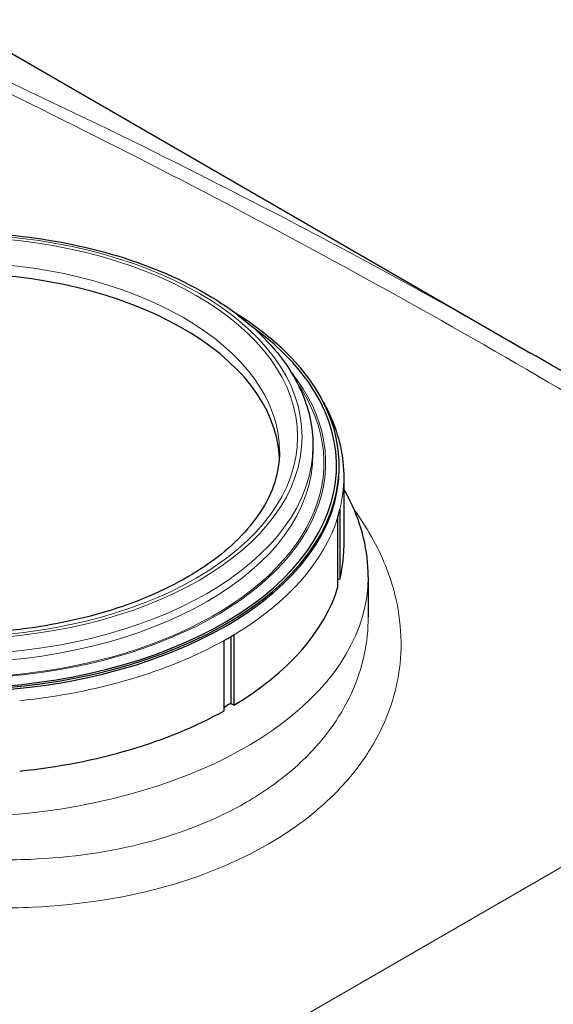
# Model space of a CAD drawing. Units: millimetres. Extents: x 0 to 10500, y 0 to 14850.
# Drawn here: x 5966 to 6261, y 11842 to 12385 of the extents above; entities that cross this region are included whole.
import ezdxf

# ---------------------------------------------------------------- set-up
doc = ezdxf.new("R2010")
doc.units = ezdxf.units.MM
doc.header["$LTSCALE"] = 50
doc.layers.add('Sichtbar (ISO)', color=7, linetype='Continuous', lineweight=25)
doc.layers.add('Sichtbar schmal (ISO)', color=7, linetype='Continuous', lineweight=25)
doc.layers.add('Tangential', color=7, linetype='Continuous', lineweight=9, true_color=0xbfbfbf)

msp = doc.modelspace()

# ---------------------------------------------------------------- linework, layer by layer
at = {"layer": 'Sichtbar (ISO)'}
for p, q in [((5348.72, 12720.33), (6248.01, 12201.12)), ((6127.98, 12150), (6127.98, 12145.51)), ((6142.48, 12137.84), (6142.48, 12138.97)), ((6144.98, 12132.44), (6144.98, 12093.66)), ((6142.88, 12115.05), (6142.88, 12076.26)), ((6141.69, 12071.95), (6141.69, 12110.74)), ((6142.88, 12076.26), (6141.69, 12076.36)), ((6158.48, 12077.74), (6158.48, 12055.64)), ((6078.88, 12003.74), (6078.88, 12042.53)), ((6082.78, 12007.63), (6082.78, 12044.76)), ((6084.22, 12045.61), (6084.22, 12006.83)), ((6084.22, 12006.83), (6082.78, 12007.63))]:
    msp.add_line(p, q, dxfattribs=at)
for centre, major_axis, start_param, end_param in [((5928.48, 12140.61), (-181.01, 0), 3.171752, 6.253026), ((5928.48, 12138.97), (-214, 0), 5.533848, 10.174115), ((5928.48, 12132.44), (216.5, 0), 6.108652, 6.143559), ((5928.48, 12093.66), (216.5, 0), 6.143559, 6.283185), ((5928.48, 12093.66), (216.5, 0), 5.51524, 6.108652), ((5928.48, 12132.44), (-216.5, 0), 2.338741, 2.373648), ((5928.48, 12093.74), (-214, 0), 2.350085, 2.37607), ((5928.48, 12093.66), (-216.5, 0), 1.745329, 2.338741)]:
    msp.add_ellipse(centre, major_axis=major_axis, ratio=0.57735, start_param=start_param, end_param=end_param, dxfattribs=at)
msp.add_open_spline([(5082.78, 14203.08), (5145.31, 14054.34), (5732.71, 13715.21), (5757.77, 13437.77), (6466.45, 13118.69), (6875.97, 12792.18), (7126.15, 11546.83), (7380.88, 11399.76)], degree=4, dxfattribs=at)
for points, knots in [([(7274.81, 11338.52), (7251.64, 11351.9), (7229.31, 11369.92), (7182.2, 11418.27), (7158.92, 11449.01), (7103.71, 11533.63), (7072.45, 11594.49), (6980.83, 11798), (6924.62, 11963.29), (6831.6, 12231.75), (6794.66, 12337.13), (6702.75, 12565.1), (6650.81, 12669.98), (6543.09, 12828.15), (6494.05, 12885), (6375.95, 12994.74), (6308.79, 13042.34), (6181.29, 13123.08), (6122.77, 13156.98), (5979.33, 13242.88), (5899.98, 13292.74), (5777.26, 13391.54), (5738.68, 13428.84), (5668.35, 13501.61), (5636.13, 13537.34), (5565.44, 13610.04), (5530.86, 13643.13), (5425.35, 13734.59), (5359.91, 13785.04), (5217.15, 13895.12), (5141.86, 13953.18), (5082.78, 14008.45)], [0, 0, 0, 0, 9.833728, 9.833728, 21.44289, 21.44289, 40.263866, 40.263866, 80.981575, 80.981575, 107.519589, 107.519589, 142.603725, 142.603725, 168.165453, 168.165453, 197.47797, 197.47797, 220.523114, 220.523114, 253.468096, 253.468096, 275.548147, 275.548147, 296.570017, 296.570017, 316.798274, 316.798274, 345.196323, 345.196323, 378.291638, 378.291638, 378.291638, 378.291638]), ([(5728.98, 12150), (5728.98, 12162.29), (5732.25, 12174.56), (5744.92, 12198.05), (5754.53, 12209.22), (5779.31, 12229.44), (5794.65, 12238.41), (5829.35, 12253.05), (5848.7, 12258.7), (5889.41, 12266.13), (5910.74, 12267.92), (5953.28, 12267.48), (5974.47, 12265.25), (6014.64, 12257), (6033.61, 12250.97), (6067.45, 12235.62), (6082.31, 12226.29), (6106.28, 12205.16), (6115.42, 12193.36), (6125.64, 12170.85), (6127.98, 12160.43), (6127.98, 12150)], [3.926991, 3.926991, 3.926991, 3.926991, 4.229108, 4.229108, 4.542646, 4.542646, 4.866641, 4.866641, 5.191622, 5.191622, 5.515749, 5.515749, 5.839535, 5.839535, 6.163742, 6.163742, 6.488792, 6.488792, 6.812247, 6.812247, 7.068583, 7.068583, 7.068583, 7.068583]), ([(6495.14, 12045.08), (6479.11, 12056.21), (6462.97, 12067.18), (6430.5, 12088.83), (6414.17, 12099.51), (6381.35, 12120.57), (6364.85, 12130.96), (6331.7, 12151.47), (6315.06, 12161.58), (6281.63, 12181.55), (6264.85, 12191.4), (6248.01, 12201.12)], [0, 0, 0, 0, 6.450504, 6.450504, 12.901008, 12.901008, 19.351512, 19.351512, 25.802016, 25.802016, 32.25252, 32.25252, 32.25252, 32.25252]), ([(6133.78, 12173.85), (6135.14, 12171.42), (6136.38, 12168.96), (6142.41, 12155.52), (6144.98, 12143.99), (6144.98, 12132.44)], [6.7570879, 6.7570879, 6.7570879, 6.7570879, 6.8149014, 6.8149014, 7.0685835, 7.0685835, 7.0685835, 7.0685835]), ([(6109.49, 12146.73), (6109.49, 12135.55), (6106.02, 12124.28), (6092.35, 12103.37), (6082.84, 12093.75), (6058.91, 12076.84), (6044.74, 12069.49), (6012.87, 12057.57), (5995.19, 12053.02), (5958.04, 12047.24), (5938.58, 12046.03), (5899.95, 12047.14), (5880.79, 12049.46), (5844.81, 12057.35), (5828, 12062.91), (5798.5, 12076.57), (5785.8, 12084.65), (5765.6, 12102.29), (5758.14, 12111.84), (5749.44, 12129.87), (5747.47, 12138.31), (5747.47, 12146.73)], [0.785398, 0.785398, 0.785398, 0.785398, 1.146243, 1.146243, 1.470475, 1.470475, 1.781441, 1.781441, 2.092899, 2.092899, 2.405893, 2.405893, 2.71933, 2.71933, 3.031921, 3.031921, 3.342856, 3.342856, 3.655298, 3.655298, 3.926991, 3.926991, 3.926991, 3.926991]), ([(6158.48, 12077.74), (6158.48, 12092.01), (6155.01, 12106.22), (6147.47, 12121.68), (6146.27, 12123.93), (6144.98, 12126.15)], [5.4977871, 5.4977871, 5.4977871, 5.4977871, 5.7724332, 5.7724332, 5.8200816, 5.8200816, 5.8200816, 5.8200816])]:
    msp.add_open_spline(points, degree=3, knots=knots, dxfattribs=at)
at = {"layer": 'Sichtbar schmal (ISO)'}
for centre, major_axis, start_param, end_param in [((5928.48, 12138.97), (-212.5, 0), 5.608774, 10.099189), ((5928.48, 12137.84), (214, 0), 3.141593, 6.283185)]:
    msp.add_ellipse(centre, major_axis=major_axis, ratio=0.57735, start_param=start_param, end_param=end_param, dxfattribs=at)
at = {"layer": 'Tangential'}
msp.add_line((5883.51, 11697.3), (6481.53, 12042.57), dxfattribs=at)
for major_axis in [(193.5, 0), (191.01, 0)]:
    msp.add_ellipse((5928.48, 12154.9), major_axis=major_axis, ratio=0.57735, dxfattribs=at)
for centre, major_axis, start_param, end_param in [((5928.48, 12146.73), (-181.01, 0), 3.141593, 6.283185), ((5928.48, 12140.61), (206.5, 0), 2.705892, 6.718886), ((5928.48, 12140.61), (205.5, 0), 2.759138, 6.66564), ((5928.48, 12150), (199.5, 0), 3.141593, 6.283185), ((5928.48, 12145.51), (199.5, 0), 3.141593, 6.283185), ((5928.48, 12132.44), (216.5, 0), 6.143559, 6.283185), ((5928.48, 12132.44), (216.5, 0), 5.51524, 6.108652), ((5928.48, 12077.74), (230, 0), 3.679944, 6.283185), ((5928.48, 12132.44), (-216.5, 0), 1.745329, 2.338741)]:
    msp.add_ellipse(centre, major_axis=major_axis, ratio=0.57735, start_param=start_param, end_param=end_param, dxfattribs=at)
for points, knots in [([(5723.37, 12453.29), (5755.71, 12439.31), (5788.07, 12424.97), (5852.77, 12395.57), (5885.1, 12380.51), (5981.84, 12334.24), (6046.07, 12301.89), (6173.42, 12233.89), (6236.53, 12198.24), (6360.79, 12123.28), (6421.94, 12083.98), (6481.53, 12042.57)], [-96.42432, -96.42432, -96.42432, -96.42432, -84.363119, -84.363119, -72.301918, -72.301918, -48.21216, -48.21216, -24.10608, -24.10608, 0, 0, 0, 0]), ([(6248.01, 12201.12), (6205.63, 12225.59), (6162.79, 12249.09), (6054.51, 12305.81), (5988.67, 12337.88), (5889.42, 12383.19), (5856.23, 12397.84), (5789.81, 12426.23), (5756.58, 12439.98), (5723.37, 12453.29)], [32.25252, 32.25252, 32.25252, 32.25252, 48.21216, 48.21216, 72.301918, 72.301918, 84.363119, 84.363119, 96.42432, 96.42432, 96.42432, 96.42432]), ([(5712.54, 11988.23), (5712.78, 11987.96), (5713.02, 11987.69), (5725.5, 11973.98), (5740.62, 11961.4), (5770.18, 11942.29), (5783.45, 11935.09), (5813.32, 11921.53), (5830.14, 11915.37), (5873.99, 11902.8), (5901.87, 11897.89), (5944.43, 11894.97), (5959.12, 11894.79), (5998.06, 11896.6), (6021.87, 11900.18), (6065.69, 11911.96), (6085.74, 11920.09), (6103.19, 11930.17), (6113.36, 11936.04), (6122.65, 11942.56), (6139.59, 11957.06), (6147.14, 11965.09), (6158.59, 11980.48), (6162.91, 11987.7), (6169.82, 12002.57), (6172.42, 12010.24), (6177.55, 12033.63), (6177.4, 12049.76), (6171.23, 12076.52), (6167.12, 12087.24), (6158.38, 12103.34), (6154.84, 12108.93), (6150.86, 12114.4)], [-203.134789, -203.134789, -203.134789, -203.134789, -202.990673, -202.990673, -195.843709, -195.843709, -190.850434, -190.850434, -185.27937, -185.27937, -176.866612, -176.866612, -172.431209, -172.431209, -164.918703, -164.918703, -157.51344, -157.51344, -157.51344, -153.201003, -153.201003, -148.681863, -148.681863, -145.007938, -145.007938, -141.334007, -141.334007, -133.986794, -133.986794, -129.003099, -129.003099, -126.284041, -126.284041, -126.284041, -126.284041]), ([(6158.48, 12055.64), (6158.48, 12048.58), (6157.74, 12041.58), (6154.71, 12027.44), (6152.33, 12020.31), (6146, 12006.5), (6142.04, 11999.81), (6131.53, 11985.53), (6124.59, 11978.11), (6109.01, 11964.71), (6100.47, 11958.7), (6091.12, 11953.3), (6075.06, 11944.03), (6056.61, 11936.59), (6016.26, 11925.91), (5994.33, 11922.73), (5958.45, 11921.31), (5944.92, 11921.58), (5905.69, 11924.57), (5879.99, 11929.33), (5839.56, 11941.29), (5824.05, 11947.12), (5796.49, 11959.9), (5784.25, 11966.67), (5756.96, 11984.59), (5743, 11996.36), (5731.47, 12009.15), (5731.24, 12009.4), (5731.02, 12009.65)], [137.844126, 137.844126, 137.844126, 137.844126, 141.334007, 141.334007, 145.007938, 145.007938, 148.681863, 148.681863, 153.201003, 153.201003, 157.51344, 157.51344, 157.51344, 164.918703, 164.918703, 172.431209, 172.431209, 176.866612, 176.866612, 185.27937, 185.27937, 190.850434, 190.850434, 195.843709, 195.843709, 202.990673, 202.990673, 203.134789, 203.134789, 203.134789, 203.134789])]:
    msp.add_open_spline(points, degree=3, knots=knots, dxfattribs=at)

doc.saveas('drawing.dxf')
